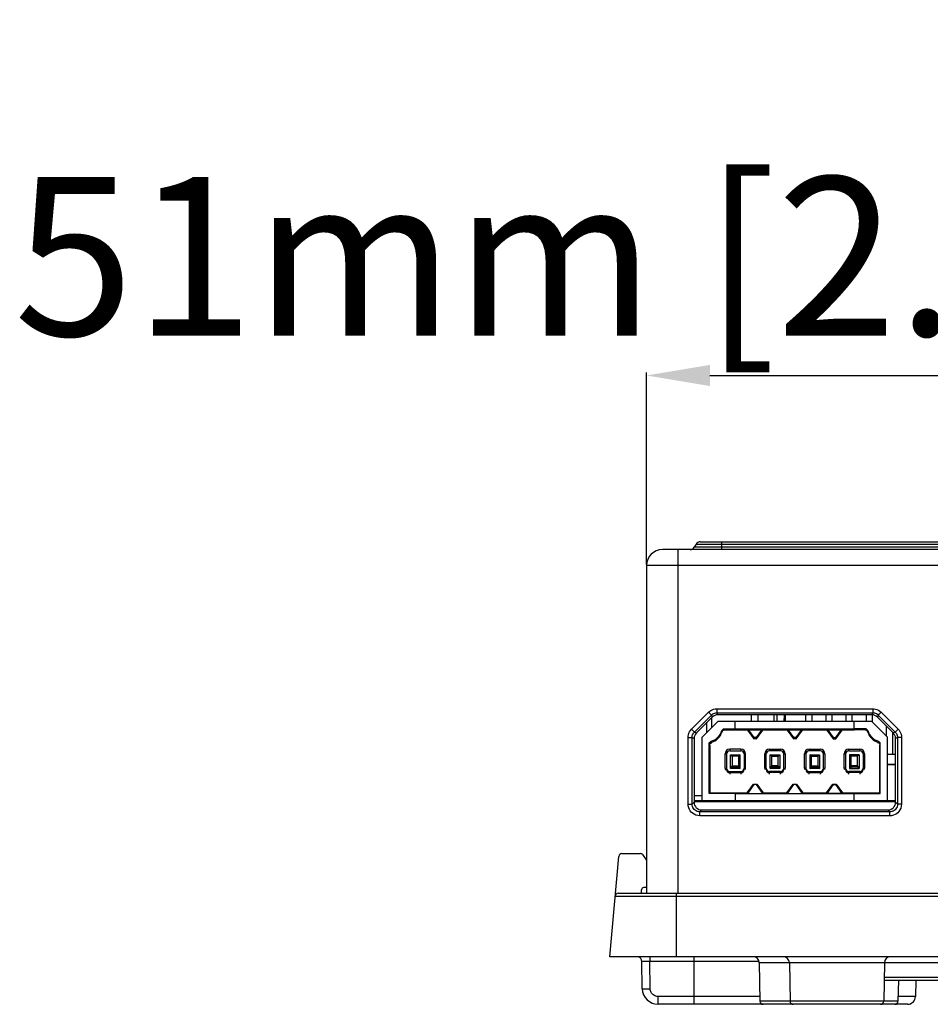
# Model space of a CAD drawing. Units: millimetres. Extents: x -350 to 214, y -145 to 209.
# Drawn here: x -350 to -292, y -3 to 59 of the extents above; entities that cross this region are included whole.
import ezdxf

# ---------------------------------------------------------------- set-up
doc = ezdxf.new("R2010")
doc.units = ezdxf.units.MM
doc.layers.add('AXIS_Sectional-View', color=7, linetype='Continuous')
doc.styles.get("Standard").update_dxf_attribs({"font": 'arial.ttf'})
doc.dimstyles.new('AXIS', dxfattribs={"dimtxt": 10, "dimasz": 4, "dimexe": 0.18, "dimexo": 0.0625, "dimgap": 0.09, "dimtad": 0, "dimtih": 1, "dimtoh": 1, "dimdec": 0, "dimzin": 0, "dimdsep": 46, "dimtxsty": 'Standard', "dimcen": 0.09, "dimadec": 0, "dimazin": 0, "dimtfac": 1, "dimtdec": 0, "dimtofl": 0, "dimtmove": 0, "dimatfit": 3, "dimfxl": 1, "dimtolj": 1, "dimtzin": 0, "dimarcsym": 0})

# ---------------------------------------------------------------- blocks, each defined once
blk = doc.blocks.new('*D8')
at = {"layer": 'AXIS_Sectional-View', "color": 0, "lineweight": -2, "transparency": 16777216}
for p, q in [((-310.155, 24.713), (-310.155, 36.807)), ((-306.155, 36.627), (-263.45, 36.627)), ((-259.45, 21.812), (-259.45, 36.807))]:
    blk.add_line(p, q, dxfattribs=at)
at = {"layer": 'AXIS_Sectional-View', "color": 0, "transparency": 16777216}
for points in [[(-306.155, 37.294), (-306.155, 35.96), (-310.155, 36.627)], [(-263.45, 37.294), (-263.45, 35.96), (-259.45, 36.627)]]:
    blk.add_solid(points, dxfattribs=at)
at = {"layer": 'Defpoints', "color": 0, "transparency": 16777216}
for p in [(-259.45, 36.627), (-310.155, 24.65), (-259.45, 21.75)]:
    blk.add_point(p, dxfattribs=at)
at = {"layer": 'AXIS_Sectional-View', "color": 0, "transparency": 16777216, "insert": (-307.197, 44.135), "char_height": 10, "attachment_point": 5}
blk.add_mtext('\\A1;51mm [2.00"]', dxfattribs=at)

msp = doc.modelspace()

# ---------------------------------------------------------------- linework, layer by layer
at = {"layer": 'AXIS_Sectional-View', "color": 7, "linetype": 'Continuous'}
for p, q in [((-306.766, 26.15), (-229.544, 26.15)), ((-305.428, 26.15), (-305.428, 25.65)), ((-227.155, 25.65), (-309.155, 25.65)), ((-308.155, 4), (-308.155, 25.65)), ((-307.026, 26), (-307.141, 25.8)), ((-229.169, 25.8), (-307.141, 25.8)), ((-307.026, 26), (-229.284, 26)), ((-310.155, 24.65), (-310.155, 4)), ((-226.155, 24.65), (-310.155, 24.65)), ((-305.711, 15.626), (-305.711, 15.377)), ((-305.711, 15.626), (-295.899, 15.626)), ((-295.899, 15.626), (-295.899, 15.377)), ((-307.312, 14.335), (-306.239, 15.407)), ((-307.136, 14.158), (-306.063, 15.231)), ((-306.009, 15.1), (-307.007, 14.105)), ((-306.239, 15.407), (-306.063, 15.231)), ((-306.063, 15.231), (-306.009, 15.1)), ((-306.044, 14.439), (-306.038, 15.071)), ((-305.711, 15.377), (-305.657, 15.246)), ((-305.711, 15.377), (-295.899, 15.377)), ((-295.953, 15.246), (-305.657, 15.246)), ((-303.544, 14.828), (-303.537, 15.246)), ((-303.126, 14.828), (-303.119, 15.246)), ((-302.116, 14.828), (-302.117, 15.246)), ((-301.908, 14.828), (-301.909, 15.246)), ((-301.467, 14.828), (-301.462, 15.246)), ((-301.391, 14.828), (-301.386, 15.246)), ((-300.127, 15.246), (-300.127, 14.828)), ((-299.721, 14.828), (-299.721, 15.246)), ((-298.857, 15.246), (-298.857, 14.828)), ((-298.451, 14.828), (-298.451, 15.246)), ((-297.587, 15.246), (-297.587, 14.828)), ((-297.181, 14.828), (-297.181, 15.246)), ((-296.317, 15.246), (-296.317, 14.828)), ((-295.899, 15.377), (-295.953, 15.246)), ((-295.911, 14.784), (-295.911, 15.243)), ((-295.546, 15.231), (-295.601, 15.1)), ((-294.603, 14.105), (-295.601, 15.1)), ((-295.37, 15.407), (-295.546, 15.231)), ((-295.546, 15.231), (-294.474, 14.158)), ((-295.37, 15.407), (-294.298, 14.335)), ((-307.312, 14.335), (-307.136, 14.158)), ((-305.655, 14.828), (-306.655, 13.828)), ((-306.347, 14.136), (-306.341, 14.769)), ((-295.955, 14.828), (-305.655, 14.828)), ((-305.403, 14.258), (-305.294, 14.367)), ((-305.403, 14.18), (-305.294, 14.289)), ((-305.294, 14.367), (-305.294, 14.367)), ((-305.294, 14.367), (-304.555, 14.367)), ((-305.294, 14.289), (-305.255, 14.25)), ((-305.294, 14.289), (-304.555, 14.289)), ((-304.555, 14.367), (-304.555, 14.828)), ((-304.555, 14.286), (-304.555, 14.367)), ((-304.555, 14.364), (-297.055, 14.364)), ((-304.555, 14.286), (-297.055, 14.286)), ((-303.807, 14.25), (-303.79, 14.285)), ((-303.79, 14.285), (-303.39, 13.735)), ((-303.733, 14.285), (-303.39, 13.813)), ((-303.219, 13.813), (-302.876, 14.285)), ((-303.219, 13.735), (-302.82, 14.285)), ((-302.802, 14.25), (-302.82, 14.285)), ((-301.307, 14.25), (-301.29, 14.285)), ((-301.29, 14.285), (-300.89, 13.735)), ((-301.233, 14.285), (-300.89, 13.813)), ((-300.719, 13.813), (-300.376, 14.285)), ((-300.719, 13.735), (-300.32, 14.285)), ((-300.32, 14.285), (-300.302, 14.25)), ((-298.807, 14.25), (-298.79, 14.285)), ((-298.79, 14.285), (-298.39, 13.735)), ((-298.733, 14.285), (-298.39, 13.813)), ((-298.219, 13.813), (-297.876, 14.285)), ((-298.219, 13.735), (-297.82, 14.285)), ((-297.82, 14.285), (-297.802, 14.25)), ((-297.055, 14.367), (-297.055, 14.828)), ((-297.055, 14.286), (-297.055, 14.367)), ((-296.316, 14.367), (-297.055, 14.367)), ((-296.316, 14.289), (-297.055, 14.289)), ((-296.354, 14.25), (-296.316, 14.289)), ((-296.316, 14.367), (-296.207, 14.258)), ((-296.316, 14.367), (-296.316, 14.367)), ((-296.316, 14.289), (-296.207, 14.18)), ((-294.955, 13.828), (-295.955, 14.828)), ((-295.047, 14.548), (-295.047, 13.921)), ((-294.298, 14.335), (-294.474, 14.158)), ((-307.531, 9.621), (-307.531, 13.806)), ((-307.531, 13.806), (-307.282, 13.806)), ((-307.282, 9.621), (-307.282, 13.806)), ((-307.282, 13.806), (-307.153, 13.753)), ((-307.153, 13.753), (-307.159, 9.744)), ((-307.136, 14.158), (-307.007, 14.105)), ((-306.655, 9.828), (-306.655, 13.828)), ((-305.403, 14.258), (-305.403, 14.258)), ((-305.392, 14.157), (-305.402, 14.178)), ((-305.378, 14.128), (-305.392, 14.157)), ((-303.39, 13.735), (-303.408, 13.7)), ((-303.39, 13.813), (-303.39, 13.812)), ((-303.219, 13.813), (-303.39, 13.813)), ((-303.219, 13.735), (-303.39, 13.735)), ((-303.219, 13.812), (-303.219, 13.813)), ((-303.202, 13.7), (-303.219, 13.735)), ((-300.908, 13.7), (-300.89, 13.735)), ((-300.89, 13.812), (-300.89, 13.813)), ((-300.719, 13.813), (-300.89, 13.813)), ((-300.719, 13.735), (-300.89, 13.735)), ((-300.719, 13.812), (-300.719, 13.813)), ((-300.702, 13.7), (-300.719, 13.735)), ((-298.408, 13.7), (-298.39, 13.735)), ((-298.39, 13.812), (-298.39, 13.813)), ((-298.39, 13.813), (-298.219, 13.813)), ((-298.39, 13.735), (-298.219, 13.735)), ((-298.219, 13.812), (-298.219, 13.813)), ((-298.202, 13.7), (-298.219, 13.735)), ((-296.22, 14.153), (-296.232, 14.128)), ((-296.207, 14.18), (-296.22, 14.153)), ((-296.207, 14.258), (-296.207, 14.258)), ((-294.955, 9.828), (-294.955, 13.828)), ((-294.641, 14.143), (-294.641, 12.749)), ((-294.474, 14.158), (-294.603, 14.105)), ((-294.328, 13.806), (-294.457, 13.753)), ((-294.451, 9.744), (-294.457, 13.753)), ((-294.328, 13.806), (-294.328, 9.621)), ((-294.079, 13.806), (-294.328, 13.806)), ((-294.079, 13.806), (-294.079, 9.621)), ((-306.194, 13.467), (-306.085, 13.576)), ((-306.194, 13.389), (-306.085, 13.498)), ((-306.194, 10.289), (-306.194, 13.467)), ((-306.194, 13.467), (-306.194, 13.467)), ((-306.155, 13.351), (-306.155, 10.328)), ((-306.085, 13.576), (-306.085, 13.576)), ((-306.085, 13.498), (-306.068, 13.49)), ((-306.068, 13.49), (-306.05, 13.481)), ((-306.05, 13.481), (-306.033, 13.473)), ((-304.905, 13.078), (-304.905, 12.978)), ((-304.205, 13.078), (-304.905, 13.078)), ((-304.205, 13.078), (-304.205, 12.978)), ((-302.405, 12.978), (-302.405, 13.078)), ((-302.405, 13.078), (-301.705, 13.078)), ((-301.705, 13.078), (-301.705, 12.978)), ((-299.905, 12.978), (-299.905, 13.078)), ((-299.905, 13.078), (-299.205, 13.078)), ((-299.205, 12.978), (-299.205, 13.078)), ((-297.405, 12.978), (-297.405, 13.078)), ((-297.405, 13.078), (-296.705, 13.078)), ((-296.705, 13.078), (-296.705, 12.978)), ((-295.577, 13.473), (-295.56, 13.481)), ((-295.56, 13.481), (-295.542, 13.49)), ((-295.542, 13.49), (-295.525, 13.498)), ((-295.525, 13.576), (-295.416, 13.467)), ((-295.525, 13.576), (-295.525, 13.576)), ((-295.525, 13.498), (-295.416, 13.389)), ((-295.455, 10.328), (-295.455, 13.351)), ((-295.416, 10.289), (-295.416, 13.467)), ((-295.416, 13.467), (-295.416, 13.467)), ((-305.205, 11.878), (-305.205, 12.778)), ((-305.205, 12.778), (-305.105, 12.778)), ((-305.105, 12.778), (-305.105, 11.878)), ((-304.905, 12.978), (-304.205, 12.978)), ((-304.855, 11.928), (-304.855, 12.728)), ((-304.855, 12.728), (-304.755, 12.628)), ((-304.855, 12.728), (-304.255, 12.728)), ((-304.855, 11.85), (-304.855, 12.65)), ((-304.755, 12.628), (-304.755, 12.028)), ((-304.355, 12.628), (-304.755, 12.628)), ((-304.255, 12.728), (-304.355, 12.628)), ((-304.355, 12.628), (-304.355, 12.028)), ((-304.255, 11.928), (-304.255, 12.728)), ((-304.005, 12.778), (-304.005, 11.878)), ((-303.905, 12.778), (-304.005, 12.778)), ((-303.905, 11.878), (-303.905, 12.778)), ((-302.705, 11.878), (-302.705, 12.778)), ((-302.605, 12.778), (-302.705, 12.778)), ((-302.605, 11.878), (-302.605, 12.778)), ((-301.705, 12.978), (-302.405, 12.978)), ((-302.355, 11.928), (-302.355, 12.728)), ((-302.255, 12.628), (-302.355, 12.728)), ((-302.355, 12.728), (-301.755, 12.728)), ((-302.355, 11.85), (-302.355, 12.65)), ((-302.255, 12.028), (-302.255, 12.628)), ((-302.255, 12.628), (-301.855, 12.628)), ((-301.855, 12.628), (-301.755, 12.728)), ((-301.855, 12.028), (-301.855, 12.628)), ((-301.755, 12.728), (-301.755, 11.928)), ((-301.505, 11.878), (-301.505, 12.778)), ((-301.505, 12.778), (-301.405, 12.778)), ((-301.405, 12.778), (-301.405, 11.878)), ((-300.205, 11.878), (-300.205, 12.778)), ((-300.105, 12.778), (-300.205, 12.778)), ((-300.105, 12.778), (-300.105, 11.878)), ((-299.205, 12.978), (-299.905, 12.978)), ((-299.855, 12.728), (-299.855, 11.928)), ((-299.755, 12.628), (-299.855, 12.728)), ((-299.855, 12.728), (-299.255, 12.728)), ((-299.855, 12.65), (-299.855, 11.85)), ((-299.755, 12.028), (-299.755, 12.628)), ((-299.755, 12.628), (-299.355, 12.628)), ((-299.355, 12.628), (-299.255, 12.728)), ((-299.355, 12.628), (-299.355, 12.028)), ((-299.255, 12.728), (-299.255, 11.928)), ((-299.005, 11.878), (-299.005, 12.778)), ((-298.905, 12.778), (-299.005, 12.778)), ((-298.905, 12.778), (-298.905, 11.878)), ((-297.705, 11.878), (-297.705, 12.778)), ((-297.705, 12.778), (-297.605, 12.778)), ((-297.605, 12.778), (-297.605, 11.878)), ((-297.405, 12.978), (-296.705, 12.978)), ((-297.355, 12.728), (-297.355, 11.928)), ((-297.255, 12.628), (-297.355, 12.728)), ((-296.755, 12.728), (-297.355, 12.728)), ((-297.355, 12.65), (-297.355, 11.85)), ((-297.255, 12.028), (-297.255, 12.628)), ((-296.855, 12.628), (-297.255, 12.628)), ((-296.755, 12.728), (-296.855, 12.628)), ((-296.855, 12.028), (-296.855, 12.628)), ((-296.755, 12.728), (-296.755, 11.928)), ((-296.505, 12.778), (-296.505, 11.878)), ((-296.505, 12.778), (-296.405, 12.778)), ((-296.405, 12.778), (-296.405, 11.878)), ((-294.455, 12.749), (-294.955, 12.749)), ((-305.205, 11.878), (-305.105, 11.878)), ((-305.192, 11.8), (-305.105, 11.8)), ((-305.105, 11.806), (-305.105, 11.8)), ((-304.755, 12.028), (-304.855, 11.928)), ((-304.755, 11.95), (-304.855, 11.85)), ((-304.845, 11.928), (-304.855, 11.928)), ((-304.255, 11.85), (-304.855, 11.85)), ((-304.755, 12.028), (-304.355, 12.028)), ((-304.755, 12.018), (-304.755, 11.95)), ((-304.755, 11.95), (-304.355, 11.95)), ((-304.355, 12.028), (-304.255, 11.928)), ((-304.355, 12.018), (-304.355, 11.95)), ((-304.355, 11.95), (-304.255, 11.85)), ((-304.255, 11.928), (-304.265, 11.928)), ((-304.255, 11.85), (-304.255, 11.928)), ((-304.005, 11.878), (-303.905, 11.878)), ((-304.005, 11.806), (-304.005, 11.8)), ((-304.005, 11.8), (-303.968, 11.8)), ((-302.605, 11.878), (-302.705, 11.878)), ((-302.605, 11.8), (-302.642, 11.8)), ((-302.605, 11.8), (-302.605, 11.806)), ((-302.355, 11.928), (-302.255, 12.028)), ((-302.355, 11.85), (-302.255, 11.95)), ((-302.345, 11.928), (-302.355, 11.928)), ((-301.755, 11.85), (-302.355, 11.85)), ((-301.855, 12.028), (-302.255, 12.028)), ((-302.255, 11.95), (-302.255, 12.018)), ((-301.855, 11.95), (-302.255, 11.95)), ((-301.755, 11.928), (-301.855, 12.028)), ((-301.855, 11.95), (-301.855, 12.018)), ((-301.755, 11.85), (-301.855, 11.95)), ((-301.755, 11.928), (-301.765, 11.928)), ((-301.755, 11.928), (-301.755, 11.85)), ((-301.505, 11.878), (-301.405, 11.878)), ((-301.505, 11.8), (-301.505, 11.806)), ((-301.505, 11.8), (-301.468, 11.8)), ((-300.105, 11.878), (-300.205, 11.878)), ((-300.105, 11.8), (-300.142, 11.8)), ((-300.105, 11.806), (-300.105, 11.8)), ((-299.855, 11.928), (-299.755, 12.028)), ((-299.855, 11.85), (-299.755, 11.95)), ((-299.845, 11.928), (-299.855, 11.928)), ((-299.255, 11.85), (-299.855, 11.85)), ((-299.755, 12.028), (-299.355, 12.028)), ((-299.755, 11.95), (-299.755, 12.018)), ((-299.755, 11.95), (-299.355, 11.95)), ((-299.355, 12.028), (-299.255, 11.928)), ((-299.355, 12.018), (-299.355, 11.95)), ((-299.355, 11.95), (-299.255, 11.85)), ((-299.255, 11.928), (-299.265, 11.928)), ((-299.255, 11.928), (-299.255, 11.85)), ((-299.005, 11.878), (-298.905, 11.878)), ((-299.005, 11.8), (-299.005, 11.806)), ((-299.005, 11.8), (-298.968, 11.8)), ((-297.605, 11.878), (-297.705, 11.878)), ((-297.605, 11.8), (-297.642, 11.8)), ((-297.605, 11.806), (-297.605, 11.8)), ((-297.355, 11.928), (-297.255, 12.028)), ((-297.355, 11.85), (-297.255, 11.95)), ((-297.355, 11.928), (-297.345, 11.928)), ((-297.355, 11.85), (-296.755, 11.85)), ((-296.855, 12.028), (-297.255, 12.028)), ((-297.255, 11.95), (-297.255, 12.018)), ((-296.855, 11.95), (-297.255, 11.95)), ((-296.755, 11.928), (-296.855, 12.028)), ((-296.855, 11.95), (-296.855, 12.018)), ((-296.755, 11.85), (-296.855, 11.95)), ((-296.765, 11.928), (-296.755, 11.928)), ((-296.755, 11.928), (-296.755, 11.85)), ((-296.505, 11.878), (-296.405, 11.878)), ((-296.505, 11.806), (-296.505, 11.8)), ((-296.505, 11.8), (-296.468, 11.8)), ((-294.955, 12.127), (-294.454, 12.127)), ((-294.955, 12.113), (-294.454, 12.113)), ((-304.905, 11.678), (-304.905, 11.665)), ((-304.905, 11.678), (-304.205, 11.678)), ((-304.905, 11.6), (-304.905, 11.513)), ((-304.905, 11.6), (-304.205, 11.6)), ((-304.205, 11.678), (-304.205, 11.665)), ((-304.205, 11.6), (-304.205, 11.513)), ((-302.405, 11.665), (-302.405, 11.678)), ((-301.705, 11.678), (-302.405, 11.678)), ((-302.405, 11.513), (-302.405, 11.6)), ((-301.705, 11.6), (-302.405, 11.6)), ((-301.705, 11.665), (-301.705, 11.678)), ((-301.705, 11.513), (-301.705, 11.6)), ((-299.905, 11.665), (-299.905, 11.678)), ((-299.905, 11.678), (-299.205, 11.678)), ((-299.905, 11.513), (-299.905, 11.6)), ((-299.905, 11.6), (-299.205, 11.6)), ((-299.205, 11.678), (-299.205, 11.665)), ((-299.205, 11.6), (-299.205, 11.513)), ((-297.405, 11.665), (-297.405, 11.678)), ((-296.705, 11.678), (-297.405, 11.678)), ((-297.405, 11.513), (-297.405, 11.6)), ((-296.705, 11.6), (-297.405, 11.6)), ((-296.705, 11.678), (-296.705, 11.665)), ((-296.705, 11.6), (-296.705, 11.513)), ((-303.808, 10.328), (-303.408, 10.878)), ((-303.39, 10.843), (-303.79, 10.293)), ((-303.408, 10.878), (-303.39, 10.843)), ((-303.408, 10.878), (-303.202, 10.878)), ((-303.219, 10.843), (-303.39, 10.843)), ((-303.219, 10.843), (-303.202, 10.878)), ((-302.82, 10.293), (-303.219, 10.843)), ((-303.202, 10.878), (-302.802, 10.328)), ((-301.308, 10.328), (-300.908, 10.878)), ((-300.89, 10.843), (-301.29, 10.293)), ((-300.89, 10.843), (-300.908, 10.878)), ((-300.908, 10.878), (-300.702, 10.878)), ((-300.719, 10.843), (-300.89, 10.843)), ((-300.702, 10.878), (-300.719, 10.843)), ((-300.32, 10.293), (-300.719, 10.843)), ((-300.702, 10.878), (-300.302, 10.328)), ((-298.808, 10.328), (-298.408, 10.878)), ((-298.39, 10.843), (-298.79, 10.293)), ((-298.39, 10.843), (-298.408, 10.878)), ((-298.408, 10.878), (-298.202, 10.878)), ((-298.39, 10.843), (-298.219, 10.843)), ((-298.219, 10.843), (-298.202, 10.878)), ((-297.82, 10.293), (-298.219, 10.843)), ((-298.202, 10.878), (-297.802, 10.328)), ((-306.655, 10.127), (-307.159, 10.127)), ((-306.194, 10.289), (-306.155, 10.328)), ((-304.555, 10.289), (-306.194, 10.289)), ((-306.155, 10.328), (-303.808, 10.328)), ((-304.555, 10.292), (-304.555, 9.828)), ((-304.555, 10.292), (-297.055, 10.292)), ((-303.79, 10.293), (-303.808, 10.328)), ((-303.79, 10.293), (-302.82, 10.293)), ((-302.82, 10.293), (-302.802, 10.328)), ((-302.802, 10.328), (-301.308, 10.328)), ((-301.308, 10.328), (-301.29, 10.293)), ((-301.29, 10.293), (-300.32, 10.293)), ((-300.32, 10.293), (-300.302, 10.328)), ((-300.302, 10.328), (-298.808, 10.328)), ((-298.79, 10.293), (-298.808, 10.328)), ((-297.82, 10.293), (-298.79, 10.293)), ((-297.802, 10.328), (-297.82, 10.293)), ((-297.802, 10.328), (-295.455, 10.328)), ((-297.055, 9.828), (-297.055, 10.292)), ((-297.055, 10.289), (-295.416, 10.289)), ((-295.416, 10.289), (-295.455, 10.328)), ((-307.531, 9.621), (-307.282, 9.621)), ((-307.282, 9.621), (-307.159, 9.744)), ((-306.655, 9.83), (-307.159, 9.83)), ((-294.451, 9.828), (-307.159, 9.828)), ((-294.451, 9.75), (-307.159, 9.75)), ((-306.655, 9.75), (-306.655, 9.828)), ((-304.555, 9.828), (-304.555, 9.75)), ((-297.055, 9.75), (-297.055, 9.828)), ((-294.955, 9.75), (-294.955, 9.828)), ((-294.328, 9.621), (-294.451, 9.744)), ((-294.079, 9.621), (-294.328, 9.621)), ((-306.784, 9.123), (-306.662, 9.245)), ((-306.784, 8.874), (-306.784, 9.123)), ((-294.826, 9.123), (-306.784, 9.123)), ((-294.826, 8.874), (-306.784, 8.874)), ((-306.662, 9.245), (-294.948, 9.245)), ((-294.826, 9.123), (-294.948, 9.245)), ((-294.826, 8.874), (-294.826, 9.123)), ((-312.455, 0), (-311.902, 6.317)), ((-311.703, 6.5), (-310.532, 6.5)), ((-310.41, 6.438), (-310.177, 6.114)), ((-310.155, 4.37), (-310.322, 4.359)), ((-312.121, 3.817), (-286.076, 3.817)), ((-311.922, 4), (-285.138, 4)), ((-310.473, 4), (-310.462, 4.217)), ((-308.255, 0), (-308.255, 4)), ((-223.855, 0), (-312.455, 0)), ((-309.95, 0), (-309.95, -0.295)), ((-307.155, -3), (-307.155, 0)), ((-310.42, -2.017), (-310.45, -0.295)), ((-309.92, -2.017), (-309.95, -0.295)), ((-303.064, -0.295), (-309.95, -0.295)), ((-303.048, -0.393), (-303.006, -2.803)), ((-282.372, -0.393), (-303.048, -0.393)), ((-301.148, -0.393), (-301.106, -2.803)), ((-295.162, -0.393), (-295.204, -2.803)), ((-264.529, -1.5), (-295.181, -1.5)), ((-282.388, -1.303), (-295.178, -1.303)), ((-294.281, -1.5), (-294.304, -2.803)), ((-293.181, -1.5), (-293.199, -2.509)), ((-309.42, -3), (-309.42, -2.509)), ((-303.011, -2.509), (-309.42, -2.509)), ((-293.699, -3), (-309.42, -3)), ((-294.304, -2.803), (-303.006, -2.803)), ((-293.199, -2.509), (-294.299, -2.509))]:
    msp.add_line(p, q, dxfattribs=at)
for points in [[(-306.239, 15.407), (-306.17, 15.469), (-306.094, 15.521), (-306.011, 15.563), (-305.921, 15.596), (-305.82, 15.617), (-305.711, 15.626)], [(-295.899, 15.626), (-295.806, 15.62), (-295.715, 15.603), (-295.627, 15.575), (-295.54, 15.534), (-295.454, 15.478), (-295.37, 15.407)], [(-306.063, 15.231), (-306.017, 15.272), (-305.966, 15.307), (-305.911, 15.335), (-305.851, 15.357), (-305.784, 15.372), (-305.711, 15.377)], [(-295.899, 15.377), (-295.837, 15.373), (-295.776, 15.362), (-295.717, 15.343), (-295.659, 15.316), (-295.601, 15.278), (-295.546, 15.231)], [(-307.531, 13.806), (-307.525, 13.899), (-307.508, 13.99), (-307.48, 14.078), (-307.439, 14.165), (-307.383, 14.251), (-307.312, 14.335)], [(-294.298, 14.335), (-294.236, 14.265), (-294.184, 14.189), (-294.141, 14.106), (-294.109, 14.016), (-294.088, 13.915), (-294.079, 13.806)], [(-307.282, 13.806), (-307.278, 13.868), (-307.267, 13.929), (-307.248, 13.988), (-307.221, 14.046), (-307.183, 14.104), (-307.136, 14.158)], [(-294.474, 14.158), (-294.433, 14.112), (-294.398, 14.061), (-294.37, 14.006), (-294.348, 13.946), (-294.333, 13.879), (-294.328, 13.806)], [(-306.784, 8.874), (-306.92, 8.888), (-307.043, 8.92), (-307.154, 8.972), (-307.251, 9.037), (-307.331, 9.112), (-307.398, 9.195), (-307.452, 9.285), (-307.493, 9.385), (-307.519, 9.498), (-307.531, 9.621)], [(-306.784, 9.123), (-306.874, 9.131), (-306.957, 9.153), (-307.031, 9.188), (-307.096, 9.231), (-307.149, 9.281), (-307.194, 9.336), (-307.229, 9.397), (-307.257, 9.464), (-307.275, 9.539), (-307.282, 9.621)], [(-294.328, 9.621), (-294.336, 9.531), (-294.358, 9.448), (-294.393, 9.373), (-294.436, 9.309), (-294.486, 9.256), (-294.541, 9.211), (-294.602, 9.175), (-294.668, 9.148), (-294.744, 9.13), (-294.826, 9.123)], [(-294.079, 9.621), (-294.093, 9.485), (-294.125, 9.362), (-294.177, 9.251), (-294.242, 9.154), (-294.316, 9.074), (-294.4, 9.007), (-294.49, 8.953), (-294.59, 8.912), (-294.703, 8.886), (-294.826, 8.874)], [(-309.95, -0.295), (-310.028, -0.294), (-310.104, -0.293), (-310.175, -0.293), (-310.241, -0.293), (-310.3, -0.293), (-310.351, -0.293), (-310.393, -0.293), (-310.424, -0.293), (-310.443, -0.294), (-310.45, -0.295)], [(-310.42, -2.017), (-310.41, -2.019), (-310.382, -2.02), (-310.335, -2.021), (-310.273, -2.021), (-310.197, -2.021), (-310.111, -2.02), (-310.017, -2.019), (-309.92, -2.017)], [(-309.42, -2.509), (-309.496, -2.503), (-309.567, -2.487), (-309.634, -2.46), (-309.695, -2.426), (-309.748, -2.386), (-309.793, -2.341), (-309.83, -2.296), (-309.859, -2.247), (-309.883, -2.197), (-309.902, -2.143), (-309.914, -2.083), (-309.92, -2.017)]]:
    msp.add_lwpolyline(points, dxfattribs=at)
for centre, radius, start, end in [((-306.766, 25.85), 0.3, 90, 150), ((-309.155, 24.65), 1, 90, 180), ((-307.401, 25.95), 0.3, 270, 330), ((-306.332, 14.505), 0.961, 284.86419, 345.13581), ((-306.332, 14.427), 0.961, 284.86419, 345.13581), ((-295.278, 14.505), 0.961, 194.86419, 255.13581), ((-295.278, 14.427), 0.961, 194.86419, 255.13581), ((-304.905, 12.778), 0.3, 90, 180), ((-304.205, 12.778), 0.3, 0, 90), ((-302.405, 12.778), 0.3, 90, 180), ((-301.705, 12.778), 0.3, 0, 90), ((-299.905, 12.778), 0.3, 90, 180), ((-299.205, 12.778), 0.3, 0, 90), ((-297.405, 12.778), 0.3, 90, 180), ((-296.705, 12.778), 0.3, 0, 90), ((-304.905, 12.778), 0.2, 90, 180), ((-304.205, 12.778), 0.2, 0, 90), ((-302.405, 12.778), 0.2, 90, 180), ((-301.705, 12.778), 0.2, 0, 90), ((-299.905, 12.778), 0.2, 90, 180), ((-299.205, 12.778), 0.2, 0, 90), ((-297.405, 12.778), 0.2, 90, 180), ((-296.705, 12.778), 0.2, 0, 90), ((-304.905, 11.878), 0.3, 180, 196.16167), ((-304.905, 11.878), 0.2, 180, 270), ((-304.905, 11.8), 0.2, 180, 270), ((-304.205, 11.878), 0.2, 270, 0), ((-304.205, 11.8), 0.2, 270, 0), ((-304.205, 11.878), 0.3, 343.92067, 0), ((-302.405, 11.878), 0.3, 180, 196.16167), ((-302.405, 11.878), 0.2, 180, 270), ((-302.405, 11.8), 0.2, 180, 270), ((-301.705, 11.878), 0.2, 270, 0), ((-301.705, 11.8), 0.2, 270, 0), ((-301.705, 11.878), 0.3, 343.92067, 0), ((-299.905, 11.878), 0.3, 180, 196.16167), ((-299.905, 11.878), 0.2, 180, 270), ((-299.905, 11.8), 0.2, 180, 270), ((-299.205, 11.878), 0.2, 270, 0), ((-299.205, 11.8), 0.2, 270, 0), ((-299.205, 11.878), 0.3, 343.92067, 0), ((-297.405, 11.878), 0.3, 180, 196.16167), ((-297.405, 11.878), 0.2, 180, 270), ((-297.405, 11.8), 0.2, 180, 270), ((-296.705, 11.878), 0.2, 270, 0), ((-296.705, 11.8), 0.2, 270, 0), ((-296.705, 11.878), 0.3, 343.92067, 0), ((-311.703, 6.3), 0.2, 90, 175), ((-310.532, 6.35), 0.15, 35.73548, 90), ((-310.312, 4.209), 0.15, 93.87852, 177), ((-311.922, 3.8), 0.2, 90, 175), ((-310.75, -0.3), 0.3, 1, 75.16667), ((-303.448, -0.4), 0.4, 1, 90), ((-301.548, -0.4), 0.4, 1, 90), ((-294.762, -0.4), 0.4, 90, 179), ((-309.42, -2), 1, 181, 270), ((-302.806, -2.8), 0.2, 181, 270), ((-300.906, -2.8), 0.2, 181, 270), ((-295.404, -2.8), 0.2, 270, 359), ((-294.504, -2.8), 0.2, 270, 359), ((-293.699, -2.5), 0.5, 270, 359)]:
    msp.add_arc(centre, radius, start, end, dxfattribs=at)
for centre, major_axis, ratio, start_param, end_param in [((-305.656, 14.745), (-0.24, 0.441), 0.997, -0.497011, 0.285235), ((-295.954, 14.745), (0.24, 0.441), 0.997, -0.285235, 0.497011), ((-306.651, 13.751), (0.492, -0.102), 0.995885, 2.560887, 3.343133), ((-294.959, 13.751), (0.492, 0.102), 0.995885, -0.201541, 0.580706), ((-306.657, 9.748), (0.326, 0.385), 0.990792, -4.00624, -2.44304), ((-294.952, 9.748), (-0.326, 0.385), 0.990792, -3.840146, -2.276945)]:
    msp.add_ellipse(centre, major_axis=major_axis, ratio=ratio, start_param=start_param, end_param=end_param, dxfattribs=at)

# ---------------------------------------------------------------- dimensions: what is measured, and where the dimension line sits
at = {"layer": 'AXIS_Sectional-View'}
dim = msp.add_linear_dim(base=(-259.45, 36.627), p1=(-310.155, 24.65), p2=(-259.45, 21.75), dimstyle='AXIS', override={"dimpost": 'mm', "dimtmove": 2}, dxfattribs=at)
dim.commit()
dim.dimension.update_dxf_attribs({"geometry": '*D8', "text_midpoint": (-307.197, 44.135), "dimtype": 160})

doc.saveas('drawing.dxf')
